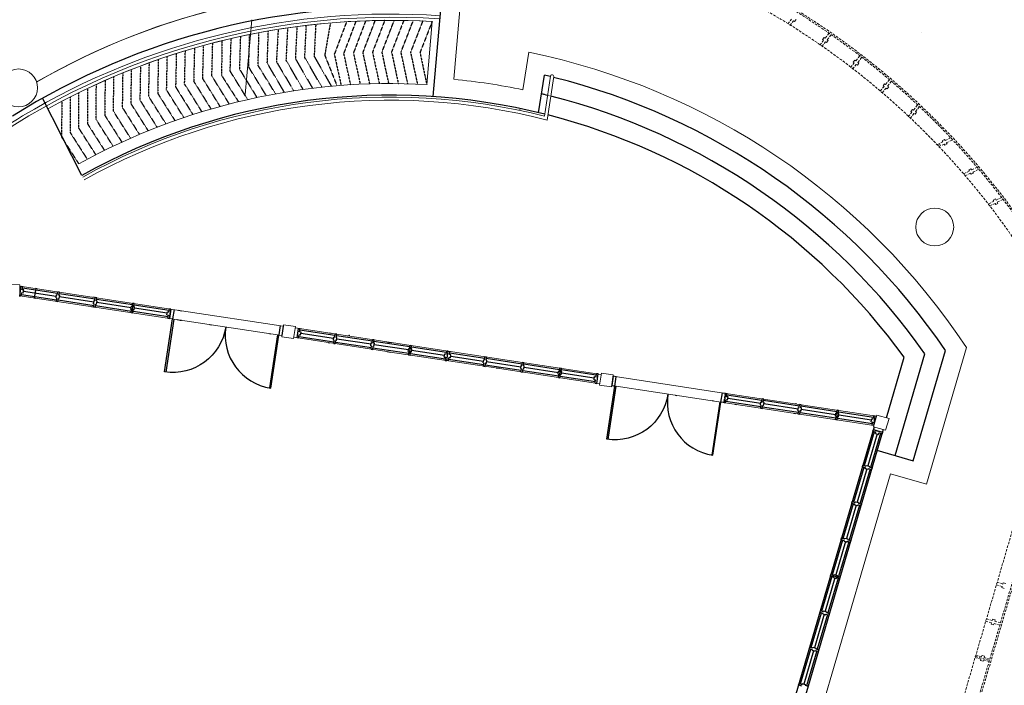
# Model space of a CAD drawing. Units: inches. Extents: x -233490 to 767799, y -449250 to 75842.
# Drawn here: x -20949 to -19974, y -444029 to -443371 of the extents above; entities that cross this region are included whole.
import ezdxf

# ---------------------------------------------------------------- set-up
doc = ezdxf.new("R2010")
doc.units = ezdxf.units.IN
doc.header["$MEASUREMENT"] = 0
doc.linetypes.add('DASHED2', pattern=[0.375, 0.25, -0.125])
doc.linetypes.add('HIDDEN', pattern=[0.375, 0.25, -0.125])
doc.layers.get('DEFPOINTS').update_dxf_attribs({"color": 15})
for name, color, linetype, lineweight in [('A-WALL', 3, 'Continuous', 9), ('floor pattern', 9, 'Continuous', 0), ('FURNITURE', 10, 'Continuous', 9)]:
    doc.layers.add(name, color=color, linetype=linetype, lineweight=lineweight)
for name, color, linetype in [('BDIM100', 15, 'Continuous'), ('BDIM200', 15, 'Continuous'), ('BTX3', 3, 'Continuous'), ('DOOR', 1, 'Continuous'), ('DORWIN', 8, 'Continuous'), ('TREE', 2, 'Continuous'), ('WALL', 3, 'Continuous'), ('window&door plan schedule', 8, 'Continuous')]:
    doc.layers.add(name, color=color, linetype=linetype)

msp = doc.modelspace()

# ---------------------------------------------------------------- linework, layer by layer
at = {"color": 15, "ltscale": 5000}
msp.add_line((-20583.96, -443689.48, 6595.72), (-20580.87, -443689.95, 6595.72), dxfattribs=at)
at = {"layer": 'A-WALL', "color": 15, "ltscale": 25}
for p, q in [((-20429.4, -443465.94, 6595.72), (-20423.38, -443426.32, 6595.72)), ((-20426.82, -443469.82, 6595.72), (-20420.29, -443426.79, 6595.72)), ((-20948.73, -443632.9, 6595.72), (-20961.23, -443632.7, 6595.72)), ((-20948.92, -443644.88, 6595.72), (-20948.73, -443632.9, 6595.72)), ((-20687.77, -443672.41, 6595.72), (-20689.55, -443684.15, 6595.72)), ((-20676.03, -443674.19, 6595.72), (-20687.77, -443672.41, 6595.72)), ((-20676.03, -443674.19, 6595.72), (-20677.81, -443685.93, 6595.72)), ((-20689.55, -443684.15, 6595.72), (-20677.81, -443685.93, 6595.72)), ((-20373.06, -443720.26, 6595.72), (-20374.84, -443732, 6595.72)), ((-20373.06, -443720.26, 6595.72), (-20361.32, -443722.05, 6595.72)), ((-20361.32, -443722.05, 6595.72), (-20363.1, -443733.79, 6595.72)), ((-20374.84, -443732, 6595.72), (-20363.1, -443733.79, 6595.72)), ((-20103.76, -443773.23, 6595.72), (-20100.39, -443761.73, 6595.72)), ((-20100.39, -443761.73, 6595.72), (-20088.4, -443765.24, 6595.72)), ((-20103.76, -443773.23, 6595.72), (-20091.76, -443776.74, 6595.72)), ((-20091.76, -443776.74, 6595.72), (-20088.4, -443765.24, 6595.72))]:
    msp.add_line(p, q, dxfattribs=at)
for centre in [(-20950.02, -443438.06, 6595.72), (-20043.13, -443575.66, 6595.72)]:
    msp.add_circle(centre, 18.75, dxfattribs=at)
for centre, radius, start, end in [((-20581.79, -444073.12, 6595.72), 708.14, 86.02726, 120.95006), ((-20581.79, -444073.12, 6595.72), 705.01, 86.03136, 128.54227), ((-20421.84, -443426.55, 6595.72), 1.56, 351.37264, 171.37264), ((-20581.79, -444073.12, 6595.72), 626.01, 75.91019, 119.12688), ((-20581.79, -444073.12, 6595.72), 622.89, 75.59385, 119.12688), ((-20581.79, -444073.12, 6595.72), 708.14, 120.95006, 128.63817)]:
    msp.add_arc(centre, radius, start, end, dxfattribs=at)
at = {"layer": 'BDIM100', "color": 15}
msp.add_line((-20933.09, -443636.51, 6595.72), (-20934.5, -443645.78, 6595.72), dxfattribs=at)
at = {"layer": 'BDIM200', "color": 15, "linetype": 'Continuous'}
for p, q in [((-20948.9, -443643.59, 6595.72), (-20947.5, -443634.32, 6595.72)), ((-20947.5, -443634.32, 6595.72), (-20945.95, -443634.56, 6595.72)), ((-20946.42, -443637.65, 6595.72), (-20945.95, -443634.56, 6595.72)), ((-20944.88, -443637.88, 6595.72), (-20946.42, -443637.65, 6595.72)), ((-20911.43, -443641.38, 6595.72), (-20946.19, -443636.1, 6595.72)), ((-20945.34, -443640.97, 6595.72), (-20944.88, -443637.88, 6595.72)), ((-20931.55, -443636.74, 6595.72), (-20933.09, -443636.51, 6595.72)), ((-20947.36, -443643.83, 6595.72), (-20948.9, -443643.59, 6595.72)), ((-20947.36, -443643.83, 6595.72), (-20946.89, -443640.74, 6595.72)), ((-20947.12, -443642.28, 6595.72), (-20912.37, -443647.56, 6595.72)), ((-20945.34, -443640.97, 6595.72), (-20946.89, -443640.74, 6595.72)), ((-20912.67, -443644.35, 6595.72), (-20945.11, -443639.43, 6595.72)), ((-20934.5, -443645.78, 6595.72), (-20932.95, -443646.01, 6595.72)), ((-20912.9, -443645.89, 6595.72), (-20912.43, -443642.8, 6595.72)), ((-20912.9, -443645.89, 6595.72), (-20912.13, -443646.01, 6595.72)), ((-20912.6, -443649.1, 6595.72), (-20912.13, -443646.01, 6595.72)), ((-20912.43, -443642.8, 6595.72), (-20911.66, -443642.92, 6595.72)), ((-20911.66, -443642.92, 6595.72), (-20911.19, -443639.83, 6595.72)), ((-20909.65, -443640.07, 6595.72), (-20911.19, -443639.83, 6595.72)), ((-20911.05, -443649.34, 6595.72), (-20910.59, -443646.25, 6595.72)), ((-20910.82, -443647.79, 6595.72), (-20875.29, -443653.18, 6595.72)), ((-20909.81, -443646.36, 6595.72), (-20910.59, -443646.25, 6595.72)), ((-20910.12, -443643.16, 6595.72), (-20909.65, -443640.07, 6595.72)), ((-20909.34, -443643.27, 6595.72), (-20910.12, -443643.16, 6595.72)), ((-20874.35, -443647, 6595.72), (-20909.88, -443641.61, 6595.72)), ((-20909.81, -443646.36, 6595.72), (-20909.34, -443643.27, 6595.72)), ((-20875.59, -443649.98, 6595.72), (-20909.58, -443644.82, 6595.72)), ((-20874.9, -443645.34, 6595.72), (-20876.45, -443645.1, 6595.72)), ((-20874.59, -443648.55, 6595.72), (-20874.12, -443645.46, 6595.72)), ((-20872.57, -443645.69, 6595.72), (-20874.12, -443645.46, 6595.72)), ((-20873.04, -443648.78, 6595.72), (-20872.57, -443645.69, 6595.72)), ((-20837.28, -443652.63, 6595.72), (-20872.81, -443647.24, 6595.72)), ((-20912.6, -443649.1, 6595.72), (-20911.05, -443649.34, 6595.72)), ((-20877.85, -443654.37, 6595.72), (-20876.31, -443654.61, 6595.72)), ((-20875.83, -443651.52, 6595.72), (-20875.36, -443648.43, 6595.72)), ((-20875.83, -443651.52, 6595.72), (-20875.05, -443651.64, 6595.72)), ((-20875.52, -443654.73, 6595.72), (-20875.05, -443651.64, 6595.72)), ((-20875.52, -443654.73, 6595.72), (-20873.98, -443654.96, 6595.72)), ((-20875.36, -443648.43, 6595.72), (-20874.59, -443648.55, 6595.72)), ((-20873.98, -443654.96, 6595.72), (-20873.51, -443651.87, 6595.72)), ((-20873.74, -443653.42, 6595.72), (-20838.21, -443658.81, 6595.72)), ((-20872.74, -443651.99, 6595.72), (-20873.51, -443651.87, 6595.72)), ((-20872.27, -443648.9, 6595.72), (-20873.04, -443648.78, 6595.72)), ((-20872.74, -443651.99, 6595.72), (-20872.27, -443648.9, 6595.72)), ((-20838.52, -443655.6, 6595.72), (-20872.5, -443650.44, 6595.72)), ((-20838.75, -443657.15, 6595.72), (-20838.28, -443654.06, 6595.72)), ((-20838.75, -443657.15, 6595.72), (-20837.98, -443657.26, 6595.72)), ((-20838.45, -443660.35, 6595.72), (-20837.98, -443657.26, 6595.72)), ((-20838.28, -443654.06, 6595.72), (-20837.51, -443654.17, 6595.72)), ((-20837.51, -443654.17, 6595.72), (-20837.04, -443651.08, 6595.72)), ((-20837.44, -443658.92, 6595.72), (-20836.5, -443652.75, 6595.72)), ((-20835.5, -443651.32, 6595.72), (-20837.04, -443651.08, 6595.72)), ((-20836.9, -443660.59, 6595.72), (-20836.43, -443657.5, 6595.72)), ((-20835.66, -443657.61, 6595.72), (-20836.43, -443657.5, 6595.72)), ((-20835.97, -443654.41, 6595.72), (-20835.5, -443651.32, 6595.72)), ((-20835.19, -443654.52, 6595.72), (-20835.97, -443654.41, 6595.72)), ((-20800.97, -443658.14, 6595.72), (-20835.73, -443652.86, 6595.72)), ((-20835.66, -443657.61, 6595.72), (-20835.19, -443654.52, 6595.72)), ((-20802.99, -443660.99, 6595.72), (-20835.43, -443656.07, 6595.72)), ((-20801.21, -443659.68, 6595.72), (-20800.74, -443656.59, 6595.72)), ((-20799.19, -443656.83, 6595.72), (-20800.74, -443656.59, 6595.72)), ((-20800.6, -443666.09, 6595.72), (-20799.19, -443656.83, 6595.72)), ((-20838.45, -443660.35, 6595.72), (-20836.9, -443660.59, 6595.72)), ((-20836.67, -443659.04, 6595.72), (-20801.91, -443664.32, 6595.72)), ((-20803.22, -443662.54, 6595.72), (-20802.75, -443659.45, 6595.72)), ((-20803.22, -443662.54, 6595.72), (-20801.68, -443662.77, 6595.72)), ((-20802.75, -443659.45, 6595.72), (-20801.21, -443659.68, 6595.72)), ((-20802.14, -443665.86, 6595.72), (-20801.68, -443662.77, 6595.72)), ((-20802.14, -443665.86, 6595.72), (-20800.6, -443666.09, 6595.72)), ((-20760.71, -443672.15, 6595.72), (-20759.16, -443672.38, 6595.72)), ((-20674.39, -443685.24, 6595.72), (-20672.98, -443675.98, 6595.72)), ((-20672.98, -443675.98, 6595.72), (-20671.43, -443676.21, 6595.72)), ((-20671.9, -443679.3, 6595.72), (-20671.43, -443676.21, 6595.72)), ((-20701.74, -443681.09, 6595.72), (-20700.2, -443681.33, 6595.72)), ((-20672.84, -443685.48, 6595.72), (-20674.39, -443685.24, 6595.72)), ((-20672.84, -443685.48, 6595.72), (-20672.37, -443682.39, 6595.72)), ((-20672.62, -443684.02, 6595.72), (-20637.86, -443689.29, 6595.72)), ((-20670.83, -443682.62, 6595.72), (-20672.37, -443682.39, 6595.72)), ((-20670.36, -443679.53, 6595.72), (-20671.9, -443679.3, 6595.72)), ((-20636.92, -443683.11, 6595.72), (-20671.68, -443677.84, 6595.72)), ((-20670.83, -443682.62, 6595.72), (-20670.36, -443679.53, 6595.72)), ((-20638.16, -443686.08, 6595.72), (-20670.6, -443681.16, 6595.72)), ((-20640.6, -443680.89, 6595.72), (-20642.15, -443680.65, 6595.72)), ((-20638.4, -443687.63, 6595.72), (-20637.93, -443684.54, 6595.72)), ((-20637.93, -443684.54, 6595.72), (-20637.16, -443684.66, 6595.72)), ((-20637.16, -443684.66, 6595.72), (-20636.69, -443681.57, 6595.72)), ((-20635.14, -443681.8, 6595.72), (-20636.69, -443681.57, 6595.72)), ((-20635.61, -443684.89, 6595.72), (-20635.14, -443681.8, 6595.72)), ((-20634.84, -443685.01, 6595.72), (-20635.61, -443684.89, 6595.72)), ((-20599.85, -443688.74, 6595.72), (-20635.38, -443683.35, 6595.72)), ((-20635.31, -443688.1, 6595.72), (-20634.84, -443685.01, 6595.72)), ((-20601.09, -443691.71, 6595.72), (-20635.07, -443686.55, 6595.72)), ((-20600.08, -443690.28, 6595.72), (-20599.61, -443687.19, 6595.72)), ((-20598.07, -443687.43, 6595.72), (-20599.61, -443687.19, 6595.72)), ((-20643.55, -443689.92, 6595.72), (-20642.01, -443690.16, 6595.72)), ((-20638.4, -443687.63, 6595.72), (-20637.63, -443687.75, 6595.72)), ((-20638.09, -443690.84, 6595.72), (-20637.63, -443687.75, 6595.72)), ((-20638.09, -443690.84, 6595.72), (-20636.55, -443691.07, 6595.72)), ((-20636.55, -443691.07, 6595.72), (-20636.08, -443687.98, 6595.72)), ((-20636.32, -443689.52, 6595.72), (-20600.78, -443694.92, 6595.72)), ((-20635.31, -443688.1, 6595.72), (-20636.08, -443687.98, 6595.72)), ((-20601.32, -443693.25, 6595.72), (-20600.85, -443690.16, 6595.72)), ((-20601.32, -443693.25, 6595.72), (-20600.55, -443693.37, 6595.72)), ((-20601.02, -443696.46, 6595.72), (-20600.55, -443693.37, 6595.72)), ((-20601.02, -443696.46, 6595.72), (-20599.47, -443696.7, 6595.72)), ((-20600.85, -443690.16, 6595.72), (-20600.08, -443690.28, 6595.72)), ((-20599.47, -443696.7, 6595.72), (-20599, -443693.61, 6595.72)), ((-20599.24, -443695.15, 6595.72), (-20563.71, -443700.54, 6595.72)), ((-20598.23, -443693.72, 6595.72), (-20599, -443693.61, 6595.72)), ((-20598.54, -443690.52, 6595.72), (-20598.07, -443687.43, 6595.72)), ((-20597.76, -443690.63, 6595.72), (-20598.54, -443690.52, 6595.72)), ((-20562.77, -443694.36, 6595.72), (-20598.3, -443688.97, 6595.72)), ((-20598.23, -443693.72, 6595.72), (-20597.76, -443690.63, 6595.72)), ((-20564.01, -443697.33, 6595.72), (-20598, -443692.18, 6595.72)), ((-20585.51, -443689.25, 6595.72), (-20583.96, -443689.48, 6595.72)), ((-20564.25, -443698.88, 6595.72), (-20563.78, -443695.79, 6595.72)), ((-20563.78, -443695.79, 6595.72), (-20563, -443695.91, 6595.72)), ((-20563, -443695.91, 6595.72), (-20562.54, -443692.82, 6595.72)), ((-20562.94, -443700.66, 6595.72), (-20562, -443694.48, 6595.72)), ((-20560.99, -443693.05, 6595.72), (-20562.54, -443692.82, 6595.72)), ((-20561.46, -443696.14, 6595.72), (-20560.99, -443693.05, 6595.72)), ((-20560.69, -443696.26, 6595.72), (-20561.46, -443696.14, 6595.72)), ((-20526.47, -443699.87, 6595.72), (-20561.23, -443694.6, 6595.72)), ((-20561.16, -443699.35, 6595.72), (-20560.69, -443696.26, 6595.72)), ((-20564.25, -443698.88, 6595.72), (-20563.47, -443699, 6595.72)), ((-20563.94, -443702.09, 6595.72), (-20563.47, -443699, 6595.72)), ((-20563.94, -443702.09, 6595.72), (-20562.4, -443702.32, 6595.72)), ((-20562.4, -443702.32, 6595.72), (-20561.93, -443699.23, 6595.72)), ((-20562.16, -443700.78, 6595.72), (-20527.4, -443706.05, 6595.72)), ((-20561.16, -443699.35, 6595.72), (-20561.93, -443699.23, 6595.72)), ((-20528.48, -443702.73, 6595.72), (-20560.92, -443697.8, 6595.72)), ((-20528.71, -443704.27, 6595.72), (-20528.25, -443701.18, 6595.72)), ((-20528.71, -443704.27, 6595.72), (-20527.17, -443704.51, 6595.72)), ((-20528.25, -443701.18, 6595.72), (-20526.7, -443701.42, 6595.72)), ((-20527.64, -443707.59, 6595.72), (-20527.17, -443704.51, 6595.72)), ((-20526.7, -443701.42, 6595.72), (-20526.23, -443698.33, 6595.72)), ((-20524.69, -443698.56, 6595.72), (-20526.23, -443698.33, 6595.72)), ((-20526.09, -443707.83, 6595.72), (-20524.69, -443698.56, 6595.72)), ((-20526.09, -443707.83, 6595.72), (-20524.69, -443698.56, 6595.72)), ((-20524.69, -443698.56, 6595.72), (-20523.14, -443698.79, 6595.72)), ((-20524.55, -443708.06, 6595.72), (-20524.08, -443704.97, 6595.72)), ((-20524.31, -443706.52, 6595.72), (-20489.56, -443711.79, 6595.72)), ((-20522.54, -443705.21, 6595.72), (-20524.08, -443704.97, 6595.72)), ((-20523.61, -443701.88, 6595.72), (-20523.14, -443698.79, 6595.72)), ((-20522.07, -443702.12, 6595.72), (-20523.61, -443701.88, 6595.72)), ((-20488.62, -443705.61, 6595.72), (-20523.38, -443700.34, 6595.72)), ((-20522.54, -443705.21, 6595.72), (-20522.07, -443702.12, 6595.72)), ((-20489.86, -443708.59, 6595.72), (-20522.3, -443703.66, 6595.72)), ((-20488.85, -443707.16, 6595.72), (-20488.38, -443704.07, 6595.72)), ((-20486.84, -443704.3, 6595.72), (-20488.38, -443704.07, 6595.72)), ((-20487.31, -443707.39, 6595.72), (-20486.84, -443704.3, 6595.72)), ((-20451.54, -443711.24, 6595.72), (-20487.07, -443705.85, 6595.72)), ((-20527.64, -443707.59, 6595.72), (-20526.09, -443707.83, 6595.72)), ((-20524.55, -443708.06, 6595.72), (-20526.09, -443707.83, 6595.72)), ((-20490.09, -443710.13, 6595.72), (-20489.63, -443707.04, 6595.72)), ((-20490.09, -443710.13, 6595.72), (-20489.32, -443710.25, 6595.72)), ((-20489.79, -443713.34, 6595.72), (-20489.32, -443710.25, 6595.72)), ((-20489.79, -443713.34, 6595.72), (-20488.25, -443713.57, 6595.72)), ((-20489.63, -443707.04, 6595.72), (-20488.85, -443707.16, 6595.72)), ((-20488.25, -443713.57, 6595.72), (-20487.78, -443710.48, 6595.72)), ((-20488.01, -443712.03, 6595.72), (-20452.48, -443717.42, 6595.72)), ((-20487, -443710.6, 6595.72), (-20487.78, -443710.48, 6595.72)), ((-20486.54, -443707.51, 6595.72), (-20487.31, -443707.39, 6595.72)), ((-20487, -443710.6, 6595.72), (-20486.54, -443707.51, 6595.72)), ((-20452.78, -443714.21, 6595.72), (-20486.77, -443709.05, 6595.72)), ((-20453.02, -443715.76, 6595.72), (-20452.55, -443712.67, 6595.72)), ((-20453.02, -443715.76, 6595.72), (-20452.25, -443715.87, 6595.72)), ((-20452.71, -443718.96, 6595.72), (-20452.25, -443715.87, 6595.72)), ((-20452.55, -443712.67, 6595.72), (-20451.78, -443712.78, 6595.72)), ((-20451.78, -443712.78, 6595.72), (-20451.31, -443709.69, 6595.72)), ((-20449.76, -443709.93, 6595.72), (-20451.31, -443709.69, 6595.72)), ((-20451.17, -443719.2, 6595.72), (-20450.7, -443716.11, 6595.72)), ((-20449.93, -443716.22, 6595.72), (-20450.7, -443716.11, 6595.72)), ((-20450.23, -443713.02, 6595.72), (-20449.76, -443709.93, 6595.72)), ((-20449.46, -443713.14, 6595.72), (-20450.23, -443713.02, 6595.72)), ((-20414.47, -443716.86, 6595.72), (-20450, -443711.47, 6595.72)), ((-20449.93, -443716.22, 6595.72), (-20449.46, -443713.14, 6595.72)), ((-20415.71, -443719.84, 6595.72), (-20449.69, -443714.68, 6595.72)), ((-20414.7, -443718.41, 6595.72), (-20414.23, -443715.32, 6595.72)), ((-20412.69, -443715.55, 6595.72), (-20414.23, -443715.32, 6595.72)), ((-20413.16, -443718.64, 6595.72), (-20412.69, -443715.55, 6595.72)), ((-20452.71, -443718.96, 6595.72), (-20451.17, -443719.2, 6595.72)), ((-20450.94, -443717.65, 6595.72), (-20415.4, -443723.04, 6595.72)), ((-20415.94, -443721.38, 6595.72), (-20415.47, -443718.29, 6595.72)), ((-20415.94, -443721.38, 6595.72), (-20415.17, -443721.5, 6595.72)), ((-20415.64, -443724.59, 6595.72), (-20415.17, -443721.5, 6595.72)), ((-20415.64, -443724.59, 6595.72), (-20414.09, -443724.82, 6595.72)), ((-20415.47, -443718.29, 6595.72), (-20414.7, -443718.41, 6595.72)), ((-20414.63, -443723.16, 6595.72), (-20413.69, -443716.98, 6595.72)), ((-20414.09, -443724.82, 6595.72), (-20413.62, -443721.73, 6595.72)), ((-20413.86, -443723.28, 6595.72), (-20379.1, -443728.55, 6595.72)), ((-20412.85, -443721.85, 6595.72), (-20413.62, -443721.73, 6595.72)), ((-20412.38, -443718.76, 6595.72), (-20413.16, -443718.64, 6595.72)), ((-20378.16, -443722.37, 6595.72), (-20412.92, -443717.1, 6595.72)), ((-20412.85, -443721.85, 6595.72), (-20412.38, -443718.76, 6595.72)), ((-20380.18, -443725.23, 6595.72), (-20412.62, -443720.31, 6595.72)), ((-20380.41, -443726.77, 6595.72), (-20379.94, -443723.68, 6595.72)), ((-20379.94, -443723.68, 6595.72), (-20378.4, -443723.92, 6595.72)), ((-20378.4, -443723.92, 6595.72), (-20377.93, -443720.83, 6595.72)), ((-20376.38, -443721.06, 6595.72), (-20377.93, -443720.83, 6595.72)), ((-20377.79, -443730.33, 6595.72), (-20376.38, -443721.06, 6595.72)), ((-20380.41, -443726.77, 6595.72), (-20378.87, -443727.01, 6595.72)), ((-20379.33, -443730.1, 6595.72), (-20378.87, -443727.01, 6595.72)), ((-20379.33, -443730.1, 6595.72), (-20377.79, -443730.33, 6595.72)), ((-20299.82, -443742.08, 6595.72), (-20298.28, -443742.31, 6595.72)), ((-20250.29, -443740.23, 6595.72), (-20248.74, -443740.46, 6595.72)), ((-20249.21, -443743.55, 6595.72), (-20248.74, -443740.46, 6595.72)), ((-20247.67, -443743.79, 6595.72), (-20249.21, -443743.55, 6595.72)), ((-20214.2, -443747.17, 6595.72), (-20248.96, -443741.89, 6595.72)), ((-20248.14, -443746.88, 6595.72), (-20247.67, -443743.79, 6595.72)), ((-20215.44, -443750.14, 6595.72), (-20247.89, -443745.22, 6595.72)), ((-20250.15, -443749.73, 6595.72), (-20251.7, -443749.5, 6595.72)), ((-20250.15, -443749.73, 6595.72), (-20249.68, -443746.64, 6595.72)), ((-20249.9, -443748.07, 6595.72), (-20215.14, -443753.35, 6595.72)), ((-20248.14, -443746.88, 6595.72), (-20249.68, -443746.64, 6595.72)), ((-20240.86, -443751.02, 6595.72), (-20239.31, -443751.26, 6595.72)), ((-20215.7, -443751.8, 6595.72), (-20215.23, -443748.72, 6595.72)), ((-20215.7, -443751.8, 6595.72), (-20214.92, -443751.92, 6595.72)), ((-20215.39, -443755.01, 6595.72), (-20214.92, -443751.92, 6595.72)), ((-20215.39, -443755.01, 6595.72), (-20213.85, -443755.25, 6595.72)), ((-20215.23, -443748.72, 6595.72), (-20214.46, -443748.83, 6595.72)), ((-20214.46, -443748.83, 6595.72), (-20213.99, -443745.74, 6595.72)), ((-20212.44, -443745.98, 6595.72), (-20213.99, -443745.74, 6595.72)), ((-20213.85, -443755.25, 6595.72), (-20213.38, -443752.16, 6595.72)), ((-20213.6, -443753.58, 6595.72), (-20178.06, -443758.97, 6595.72)), ((-20212.91, -443749.07, 6595.72), (-20212.44, -443745.98, 6595.72)), ((-20212.14, -443749.18, 6595.72), (-20212.91, -443749.07, 6595.72)), ((-20177.13, -443752.79, 6595.72), (-20212.66, -443747.4, 6595.72)), ((-20212.61, -443752.27, 6595.72), (-20212.14, -443749.18, 6595.72)), ((-20178.37, -443755.76, 6595.72), (-20212.35, -443750.61, 6595.72)), ((-20179.72, -443750.82, 6595.72), (-20181.26, -443750.58, 6595.72)), ((-20178.6, -443757.31, 6595.72), (-20178.13, -443754.22, 6595.72)), ((-20178.13, -443754.22, 6595.72), (-20177.36, -443754.34, 6595.72)), ((-20177.36, -443754.34, 6595.72), (-20176.89, -443751.25, 6595.72)), ((-20175.35, -443751.48, 6595.72), (-20176.89, -443751.25, 6595.72)), ((-20175.82, -443754.57, 6595.72), (-20175.35, -443751.48, 6595.72)), ((-20175.04, -443754.69, 6595.72), (-20175.82, -443754.57, 6595.72)), ((-20140.05, -443758.42, 6595.72), (-20175.58, -443753.03, 6595.72)), ((-20175.51, -443757.78, 6595.72), (-20175.04, -443754.69, 6595.72)), ((-20182.67, -443759.85, 6595.72), (-20181.12, -443760.09, 6595.72)), ((-20178.6, -443757.31, 6595.72), (-20177.83, -443757.43, 6595.72)), ((-20178.3, -443760.52, 6595.72), (-20177.83, -443757.43, 6595.72)), ((-20178.3, -443760.52, 6595.72), (-20176.75, -443760.75, 6595.72)), ((-20176.75, -443760.75, 6595.72), (-20176.29, -443757.66, 6595.72)), ((-20176.52, -443759.21, 6595.72), (-20140.99, -443764.6, 6595.72)), ((-20175.51, -443757.78, 6595.72), (-20176.29, -443757.66, 6595.72)), ((-20141.29, -443761.39, 6595.72), (-20175.28, -443756.23, 6595.72)), ((-20141.53, -443762.93, 6595.72), (-20141.06, -443759.85, 6595.72)), ((-20141.53, -443762.93, 6595.72), (-20140.75, -443763.05, 6595.72)), ((-20141.22, -443766.14, 6595.72), (-20140.75, -443763.05, 6595.72)), ((-20141.06, -443759.85, 6595.72), (-20140.29, -443759.96, 6595.72)), ((-20140.29, -443759.96, 6595.72), (-20139.82, -443756.87, 6595.72)), ((-20140.22, -443764.71, 6595.72), (-20139.28, -443758.53, 6595.72)), ((-20138.27, -443757.11, 6595.72), (-20139.82, -443756.87, 6595.72)), ((-20139.68, -443766.38, 6595.72), (-20139.21, -443763.29, 6595.72)), ((-20139.46, -443764.91, 6595.72), (-20104.7, -443770.19, 6595.72)), ((-20138.44, -443763.4, 6595.72), (-20139.21, -443763.29, 6595.72)), ((-20138.74, -443760.2, 6595.72), (-20138.27, -443757.11, 6595.72)), ((-20137.97, -443760.31, 6595.72), (-20138.74, -443760.2, 6595.72)), ((-20103.76, -443764.01, 6595.72), (-20138.52, -443758.73, 6595.72)), ((-20138.44, -443763.4, 6595.72), (-20137.97, -443760.31, 6595.72)), ((-20105.77, -443766.86, 6595.72), (-20138.21, -443761.94, 6595.72)), ((-20103.99, -443765.55, 6595.72), (-20103.53, -443762.46, 6595.72)), ((-20101.98, -443762.7, 6595.72), (-20103.53, -443762.46, 6595.72)), ((-20103.39, -443771.97, 6595.72), (-20101.98, -443762.7, 6595.72)), ((-20141.22, -443766.14, 6595.72), (-20139.68, -443766.38, 6595.72)), ((-20106.01, -443768.41, 6595.72), (-20105.54, -443765.32, 6595.72)), ((-20106.01, -443768.41, 6595.72), (-20104.46, -443768.64, 6595.72)), ((-20105.54, -443765.32, 6595.72), (-20103.99, -443765.55, 6595.72)), ((-20104.93, -443771.73, 6595.72), (-20104.46, -443768.64, 6595.72))]:
    msp.add_line(p, q, dxfattribs=at)
at = {"layer": 'BTX3', "color": 15, "linetype": 'HIDDEN'}
for p, q in [((-20655.86, -443375.16, 6595.72), (-20657.45, -443406.76, 6595.72)), ((-20641.37, -443373.77, 6595.72), (-20646.98, -443405.66, 6595.72)), ((-20625.32, -443372.58, 6595.72), (-20637.5, -443404.82, 6595.72)), ((-20628.02, -443404.1, 6595.72), (-20615.87, -443372.06, 6595.72)), ((-20606.43, -443371.67, 6595.72), (-20618.56, -443403.49, 6595.72)), ((-20609.11, -443403.04, 6595.72), (-20596.99, -443371.4, 6595.72)), ((-20587.57, -443371.26, 6595.72), (-20599.68, -443402.72, 6595.72)), ((-20590.25, -443402.54, 6595.72), (-20578.16, -443371.24, 6595.72)), ((-20568.76, -443371.35, 6595.72), (-20580.84, -443402.48, 6595.72)), ((-20571.44, -443402.57, 6595.72), (-20559.37, -443371.59, 6595.72)), ((-20550, -443371.95, 6595.72), (-20562.05, -443402.77, 6595.72)), ((-20540.63, -443372.44, 6595.72), (-20552.67, -443403.12, 6595.72)), ((-20712.97, -443415.78, 6595.72), (-20712.03, -443383.42, 6595.72)), ((-20703.83, -443413.69, 6595.72), (-20702.79, -443381.81, 6595.72)), ((-20693.03, -443380.1, 6595.72), (-20694.83, -443412.12, 6595.72)), ((-20683.76, -443378.7, 6595.72), (-20685.32, -443410.52, 6595.72)), ((-20674.47, -443377.42, 6595.72), (-20676.05, -443409.14, 6595.72)), ((-20666.75, -443407.94, 6595.72), (-20665.17, -443376.23, 6595.72)), ((-20758.69, -443426.23, 6595.72), (-20757.82, -443393.66, 6595.72)), ((-20748.72, -443391.37, 6595.72), (-20749.13, -443425.66, 6595.72)), ((-20740.54, -443421.54, 6595.72), (-20739.6, -443389.2, 6595.72)), ((-20730.44, -443387.15, 6595.72), (-20731.41, -443419.39, 6595.72)), ((-20722.25, -443417.36, 6595.72), (-20721.25, -443385.23, 6595.72)), ((-20793.86, -443404.04, 6595.72), (-20794.59, -443437.14, 6595.72)), ((-20785.67, -443434.22, 6595.72), (-20784.9, -443401.26, 6595.72)), ((-20775.9, -443398.61, 6595.72), (-20776.71, -443431.43, 6595.72)), ((-20767.72, -443428.77, 6595.72), (-20766.88, -443396.08, 6595.72)), ((-20621.26, -443434.95, 6595.72), (-20628.02, -443404.1, 6595.72)), ((-20618.56, -443403.49, 6595.72), (-20611.8, -443434.44, 6595.72)), ((-20602.36, -443434.06, 6595.72), (-20609.11, -443403.04, 6595.72)), ((-20599.68, -443402.72, 6595.72), (-20592.93, -443433.83, 6595.72)), ((-20583.52, -443433.74, 6595.72), (-20590.25, -443402.54, 6595.72)), ((-20580.84, -443402.48, 6595.72), (-20574.11, -443433.78, 6595.72)), ((-20564.72, -443433.96, 6595.72), (-20571.44, -443402.57, 6595.72)), ((-20562.05, -443402.77, 6595.72), (-20555.19, -443434.29, 6595.72)), ((-20552.67, -443403.12, 6595.72), (-20545.97, -443434.74, 6595.72)), ((-20821.15, -443446.66, 6595.72), (-20820.54, -443413.09, 6595.72)), ((-20811.68, -443409.95, 6595.72), (-20812.33, -443443.36, 6595.72)), ((-20803.48, -443440.19, 6595.72), (-20802.79, -443406.93, 6595.72)), ((-20686.88, -443442.43, 6595.72), (-20703.83, -443413.69, 6595.72)), ((-20694.83, -443412.12, 6595.72), (-20677.62, -443440.94, 6595.72)), ((-20668.33, -443439.62, 6595.72), (-20685.32, -443410.52, 6595.72)), ((-20676.05, -443409.14, 6595.72), (-20659.02, -443438.45, 6595.72)), ((-20649.71, -443437.37, 6595.72), (-20666.75, -443407.94, 6595.72)), ((-20657.45, -443406.76, 6595.72), (-20640.38, -443436.41, 6595.72)), ((-20646.98, -443405.66, 6595.72), (-20634.86, -443435.94, 6595.72)), ((-20637.5, -443404.82, 6595.72), (-20630.72, -443435.61, 6595.72)), ((-20846.93, -443423.24, 6595.72), (-20847.4, -443457.32, 6595.72)), ((-20838.68, -443453.65, 6595.72), (-20838.17, -443419.73, 6595.72)), ((-20829.37, -443416.35, 6595.72), (-20829.93, -443450.08, 6595.72)), ((-20723.22, -443449.57, 6595.72), (-20740.54, -443421.54, 6595.72)), ((-20731.41, -443419.39, 6595.72), (-20714.05, -443447.56, 6595.72)), ((-20704.84, -443445.69, 6595.72), (-20722.25, -443417.36, 6595.72)), ((-20695.63, -443443.95, 6595.72), (-20712.97, -443415.78, 6595.72)), ((-20864.36, -443430.62, 6595.72), (-20864.71, -443465.11, 6595.72)), ((-20856.08, -443461.14, 6595.72), (-20855.66, -443426.87, 6595.72)), ((-20776.71, -443431.43, 6595.72), (-20759.53, -443458.93, 6595.72)), ((-20750.51, -443456.39, 6595.72), (-20767.72, -443428.77, 6595.72)), ((-20741.45, -443453.99, 6595.72), (-20758.69, -443426.23, 6595.72)), ((-20749.13, -443425.66, 6595.72), (-20732.35, -443451.71, 6595.72)), ((-20890.43, -443477.72, 6595.72), (-20890.24, -443442.64, 6595.72)), ((-20881.65, -443438.51, 6595.72), (-20881.9, -443473.38, 6595.72)), ((-20873.32, -443469.19, 6595.72), (-20873.02, -443434.5, 6595.72)), ((-20812.33, -443443.36, 6595.72), (-20795.27, -443470.42, 6595.72)), ((-20786.39, -443467.35, 6595.72), (-20803.48, -443440.19, 6595.72)), ((-20794.59, -443437.14, 6595.72), (-20777.47, -443464.41, 6595.72)), ((-20768.52, -443461.61, 6595.72), (-20785.67, -443434.22, 6595.72)), ((-20907.3, -443451.34, 6595.72), (-20907.44, -443486.65, 6595.72)), ((-20898.8, -443446.9, 6595.72), (-20898.93, -443482.21, 6595.72)), ((-20829.93, -443450.08, 6595.72), (-20812.92, -443476.97, 6595.72)), ((-20804.12, -443473.63, 6595.72), (-20821.15, -443446.66, 6595.72)), ((-20839.13, -443487.8, 6595.72), (-20856.08, -443461.14, 6595.72)), ((-20847.4, -443457.32, 6595.72), (-20830.43, -443484.06, 6595.72)), ((-20821.69, -443480.45, 6595.72), (-20838.68, -443453.65, 6595.72)), ((-20856.41, -443495.71, 6595.72), (-20873.32, -443469.19, 6595.72)), ((-20864.71, -443465.11, 6595.72), (-20847.79, -443491.69, 6595.72)), ((-20898.93, -443482.21, 6595.72), (-20882.05, -443508.62, 6595.72)), ((-20873.54, -443504.17, 6595.72), (-20890.43, -443477.72, 6595.72)), ((-20881.9, -443473.38, 6595.72), (-20864.99, -443499.87, 6595.72)), ((-20907.44, -443486.65, 6595.72), (-20890.56, -443513.06, 6595.72)), ((-20251.7, -443749.5, 6595.72), (-20250.29, -443740.23, 6595.72))]:
    msp.add_line(p, q, dxfattribs=at)
at = {"layer": 'DEFPOINTS', "color": 15, "linetype": 'HIDDEN'}
msp.add_line((-20056.57, -443383.63, 6595.72), (-20056.57, -443383.63, 6595.72), dxfattribs=at)
at = {"layer": 'DOOR', "color": 15}
for p, q in [((-20799.2, -443656.83, 6595.72), (-20800.6, -443666.09, 6595.72)), ((-20796.13, -443657.29, 6595.72), (-20797.53, -443666.56, 6595.72)), ((-20791.68, -443657.97, 6595.72), (-20788.59, -443658.43, 6595.72)), ((-20805.48, -443719.09, 6595.72), (-20797.51, -443666.56, 6595.72)), ((-20796.35, -443666.74, 6595.72), (-20804.32, -443719.26, 6595.72)), ((-20793.08, -443667.24, 6595.72), (-20789.99, -443667.7, 6595.72)), ((-20789.99, -443667.7, 6595.72), (-20788.84, -443667.88, 6595.72)), ((-20691.05, -443673.18, 6595.72), (-20692.45, -443682.45, 6595.72)), ((-20687.96, -443673.65, 6595.72), (-20689.36, -443682.92, 6595.72)), ((-20693.62, -443682.33, 6595.72), (-20701.59, -443734.85, 6595.72)), ((-20700.43, -443735.02, 6595.72), (-20692.46, -443682.5, 6595.72)), ((-20585.25, -443698.88, 6595.72), (-20582.16, -443699.35, 6595.72)), ((-20474.02, -443715.7, 6595.72), (-20477.11, -443715.24, 6595.72)), ((-20361.51, -443723.32, 6595.72), (-20362.9, -443732.51, 6595.72)), ((-20358.42, -443723.79, 6595.72), (-20361.51, -443723.32, 6595.72)), ((-20359.81, -443732.98, 6595.72), (-20358.42, -443723.79, 6595.72)), ((-20367.77, -443785.59, 6595.72), (-20359.82, -443733.06, 6595.72)), ((-20358.66, -443733.24, 6595.72), (-20366.61, -443785.76, 6595.72)), ((-20362.9, -443732.51, 6595.72), (-20359.81, -443732.98, 6595.72)), ((-20254.76, -443748.92, 6595.72), (-20253.36, -443739.68, 6595.72)), ((-20253.36, -443739.68, 6595.72), (-20250.28, -443740.15, 6595.72)), ((-20250.28, -443740.15, 6595.72), (-20251.68, -443749.38, 6595.72)), ((-20255.93, -443748.77, 6595.72), (-20263.87, -443801.3, 6595.72)), ((-20262.16, -443747.83, 6595.72), (-20263.32, -443747.65, 6595.72)), ((-20262.71, -443801.48, 6595.72), (-20254.77, -443748.95, 6595.72)), ((-20251.68, -443749.38, 6595.72), (-20254.76, -443748.92, 6595.72))]:
    msp.add_line(p, q, dxfattribs=at)
at = {"layer": 'DOOR', "color": 15, "extrusion": (0, 0, -1)}
for centre, major_axis in [((-20797.51, -443666.56, 6595.72), (-53.1, -1.59)), ((-20359.82, -443733.06, 6595.72), (-53.1, -1.62))]:
    msp.add_ellipse(centre, major_axis=major_axis, ratio=1, start_param=3.322151, end_param=4.892947, dxfattribs=at)
at = {"layer": 'DOOR', "color": 15}
for centre, major_axis in [((-20692.46, -443682.5, 6595.72), (52.46, -8.41)), ((-20254.77, -443748.95, 6595.72), (52.46, -8.38))]:
    msp.add_ellipse(centre, major_axis=major_axis, ratio=1, start_param=3.149964, end_param=4.72076, dxfattribs=at)
at = {"layer": 'DORWIN', "color": 15}
msp.add_point((-20622.65, -443683.05, 6595.72), dxfattribs=at)
at = {"layer": 'floor pattern', "color": 15, "lineweight": 0, "ltscale": 25}
for p, q in [((-20519.3, -443429.51, 6595.72), (-20511.92, -443343.4, 6595.72)), ((-20725.58, -443444.49, 6595.72), (-20719.27, -443370.86, 6595.72)), ((-20545.97, -443434.74, 6595.72), (-20540.63, -443372.44, 6595.72)), ((-20545.97, -443434.74, 6595.72), (-20540.63, -443372.44, 6595.72)), ((-20450.73, -443439.9, 6595.72), (-20445.1, -443402.78, 6595.72)), ((-20520.9, -443448.25, 6595.72), (-20520.9, -443448.19, 6595.72)), ((-20453.75, -443459.77, 6595.72), (-20453.55, -443458.47, 6595.72)), ((-20011.74, -443694.86, 6595.72), (-20051.35, -443830.11, 6595.72)), ((-20086.93, -443819.68, 6595.72), (-20229.26, -444305.6, 6595.72)), ((-20051.35, -443830.11, 6595.72), (-20086.93, -443819.68, 6595.72))]:
    msp.add_line(p, q, dxfattribs=at)
for centre, radius, start, end in [((-20586.99, -444028.57, 6595.72), 689.1, 85.3337, 120.0652), ((-20585.78, -444031.68, 6595.72), 692.23, 83.87467, 120.0256), ((-20581.79, -444073.12, 6595.72), 701.89, 86.63766, 118.91072), ((-20581.79, -444073.12, 6595.72), 701.89, 86.63766, 117.63171), ((-20581.79, -444073.12, 6595.72), 684.14, 33.5662, 78.47434), ((-20581.79, -444073.12, 6595.72), 639.39, 86.7877, 118.87115), ((-20581.79, -444073.12, 6595.72), 639.39, 86.7877, 118.87115), ((-20581.79, -444073.12, 6595.72), 646.64, 78.3061, 84.45373), ((-20581.79, -444073.12, 6595.72), 646.64, 75.92655, 76.64083)]:
    msp.add_arc(centre, radius, start, end, dxfattribs=at)
at = {"layer": 'FURNITURE', "color": 15, "ltscale": 25}
for p, q in [((-20948.75, -443634.13, 6595.72), (-20788.59, -443658.43, 6595.72)), ((-20948.9, -443643.59, 6595.72), (-20689.37, -443682.97, 6595.72)), ((-20788.59, -443658.43, 6595.72), (-20687.97, -443673.7, 6595.72)), ((-20676.23, -443675.48, 6595.72), (-20524.73, -443698.47, 6595.72)), ((-20677.63, -443684.75, 6595.72), (-20585.37, -443698.75, 6595.72)), ((-20582.16, -443699.35, 6595.72), (-20477.88, -443715.12, 6595.72)), ((-20524.73, -443698.47, 6595.72), (-20373.24, -443721.48, 6595.72)), ((-20474.02, -443715.73, 6595.72), (-20374.66, -443730.81, 6595.72)), ((-20361.5, -443723.26, 6595.72), (-20260.77, -443738.64, 6595.72)), ((-20362.92, -443732.59, 6595.72), (-20103.39, -443771.97, 6595.72)), ((-20260.77, -443738.64, 6595.72), (-20100.73, -443762.94, 6595.72))]:
    msp.add_line(p, q, dxfattribs=at)
at = {"layer": 'TREE', "color": 15, "linetype": 'DASHED2', "lineweight": 0, "ltscale": 10}
for p, q in [((-20188.6, -443374.8, 6595.72), (-20184.89, -443370.06, 6595.72)), ((-20186.64, -443376.34, 6595.72), (-20182.92, -443371.6, 6595.72)), ((-20181.86, -443372.27, 6595.72), (-20182.92, -443371.6, 6595.72)), ((-20180.32, -443370.3, 6595.72), (-20181.86, -443372.27, 6595.72)), ((-20151.62, -443388.98, 6595.72), (-20147.9, -443384.24, 6595.72)), ((-20156.87, -443395.68, 6595.72), (-20153.15, -443390.94, 6595.72)), ((-20154.9, -443397.22, 6595.72), (-20151.18, -443392.48, 6595.72)), ((-20154.21, -443390.27, 6595.72), (-20152.67, -443388.31, 6595.72)), ((-20153.15, -443390.94, 6595.72), (-20154.21, -443390.27, 6595.72)), ((-20151.62, -443388.98, 6595.72), (-20152.67, -443388.31, 6595.72)), ((-20150.13, -443393.15, 6595.72), (-20151.18, -443392.48, 6595.72)), ((-20148.59, -443391.18, 6595.72), (-20150.13, -443393.15, 6595.72)), ((-20149.64, -443390.51, 6595.72), (-20145.93, -443385.78, 6595.72)), ((-20148.59, -443391.18, 6595.72), (-20149.64, -443390.51, 6595.72)), ((-20126.44, -443417.98, 6595.72), (-20122.75, -443413.22, 6595.72)), ((-20123.81, -443412.56, 6595.72), (-20122.29, -443410.59, 6595.72)), ((-20122.75, -443413.22, 6595.72), (-20123.81, -443412.56, 6595.72)), ((-20121.23, -443411.25, 6595.72), (-20122.29, -443410.59, 6595.72)), ((-20121.23, -443411.25, 6595.72), (-20117.54, -443406.49, 6595.72)), ((-20118.18, -443413.44, 6595.72), (-20119.72, -443415.41, 6595.72)), ((-20119.25, -443412.77, 6595.72), (-20115.57, -443408.02, 6595.72)), ((-20118.18, -443413.44, 6595.72), (-20119.25, -443412.77, 6595.72)), ((-20124.46, -443419.51, 6595.72), (-20120.78, -443414.75, 6595.72)), ((-20119.72, -443415.41, 6595.72), (-20120.78, -443414.75, 6595.72)), ((-20091.78, -443434.66, 6595.72), (-20088.07, -443429.91, 6595.72)), ((-20089.8, -443436.19, 6595.72), (-20086.1, -443431.45, 6595.72)), ((-20097.01, -443441.37, 6595.72), (-20093.3, -443436.62, 6595.72)), ((-20095.04, -443442.91, 6595.72), (-20091.33, -443438.16, 6595.72)), ((-20094.36, -443435.96, 6595.72), (-20092.83, -443434, 6595.72)), ((-20093.3, -443436.62, 6595.72), (-20094.36, -443435.96, 6595.72)), ((-20091.78, -443434.66, 6595.72), (-20092.83, -443434, 6595.72)), ((-20090.27, -443438.82, 6595.72), (-20091.33, -443438.16, 6595.72)), ((-20088.74, -443436.85, 6595.72), (-20090.27, -443438.82, 6595.72)), ((-20088.74, -443436.85, 6595.72), (-20089.8, -443436.19, 6595.72)), ((-20069.38, -443466.73, 6595.72), (-20065.68, -443461.98, 6595.72)), ((-20066.73, -443461.32, 6595.72), (-20065.2, -443459.36, 6595.72)), ((-20065.68, -443461.98, 6595.72), (-20066.73, -443461.32, 6595.72)), ((-20064.15, -443460.02, 6595.72), (-20065.2, -443459.36, 6595.72)), ((-20064.15, -443460.02, 6595.72), (-20060.44, -443455.27, 6595.72)), ((-20061.11, -443462.21, 6595.72), (-20062.65, -443464.18, 6595.72)), ((-20062.17, -443461.55, 6595.72), (-20058.47, -443456.81, 6595.72)), ((-20061.11, -443462.21, 6595.72), (-20062.17, -443461.55, 6595.72)), ((-20067.41, -443468.27, 6595.72), (-20063.7, -443463.52, 6595.72)), ((-20062.65, -443464.18, 6595.72), (-20063.7, -443463.52, 6595.72)), ((-20040.43, -443493.99, 6595.72), (-20035.02, -443491.33, 6595.72)), ((-20035.69, -443490.27, 6595.72), (-20033.46, -443489.17, 6595.72)), ((-20035.02, -443491.33, 6595.72), (-20035.69, -443490.27, 6595.72)), ((-20032.79, -443490.23, 6595.72), (-20033.46, -443489.17, 6595.72)), ((-20032.79, -443490.23, 6595.72), (-20027.39, -443487.57, 6595.72)), ((-20031.68, -443492.47, 6595.72), (-20026.28, -443489.82, 6595.72)), ((-20039.88, -443495.12, 6595.72), (-20037.65, -443494.02, 6595.72)), ((-20039.32, -443496.24, 6595.72), (-20033.92, -443493.58, 6595.72)), ((-20033.26, -443494.64, 6595.72), (-20033.92, -443493.58, 6595.72)), ((-20031.01, -443493.53, 6595.72), (-20033.26, -443494.64, 6595.72)), ((-20031.01, -443493.53, 6595.72), (-20031.68, -443492.47, 6595.72)), ((-20014.27, -443522.91, 6595.72), (-20008.87, -443520.25, 6595.72)), ((-20009.53, -443519.19, 6595.72), (-20007.3, -443518.09, 6595.72)), ((-20008.87, -443520.25, 6595.72), (-20009.53, -443519.19, 6595.72)), ((-20006.64, -443519.15, 6595.72), (-20007.3, -443518.09, 6595.72)), ((-20006.64, -443519.15, 6595.72), (-20001.23, -443516.49, 6595.72)), ((-20005.52, -443521.39, 6595.72), (-20000.13, -443518.73, 6595.72)), ((-20004.86, -443522.45, 6595.72), (-20005.52, -443521.39, 6595.72)), ((-20013.17, -443525.16, 6595.72), (-20007.76, -443522.5, 6595.72)), ((-20007.1, -443523.55, 6595.72), (-20007.76, -443522.5, 6595.72)), ((-20004.86, -443522.45, 6595.72), (-20007.1, -443523.55, 6595.72)), ((-19989.96, -443552.74, 6595.72), (-19984.56, -443550.08, 6595.72)), ((-19985.22, -443549.02, 6595.72), (-19982.99, -443547.92, 6595.72)), ((-19984.56, -443550.08, 6595.72), (-19985.22, -443549.02, 6595.72)), ((-19982.33, -443548.98, 6595.72), (-19982.99, -443547.92, 6595.72)), ((-19982.33, -443548.98, 6595.72), (-19976.92, -443546.32, 6595.72)), ((-19981.21, -443551.22, 6595.72), (-19975.82, -443548.56, 6595.72)), ((-19988.86, -443554.99, 6595.72), (-19983.46, -443552.32, 6595.72)), ((-19982.79, -443553.38, 6595.72), (-19983.46, -443552.32, 6595.72)), ((-19980.55, -443552.28, 6595.72), (-19982.79, -443553.38, 6595.72)), ((-19980.55, -443552.28, 6595.72), (-19981.21, -443551.22, 6595.72)), ((-19909.51, -443681.93, 6595.72), (-20297.93, -445008.01, 6595.72)), ((-19894.15, -443680.63, 6595.72), (-20287.67, -445024.11, 6595.72)), ((-19892.48, -443680.49, 6595.72), (-20286.55, -445025.86, 6595.72)), ((-19976.35, -443931.24, 6595.72), (-19982.05, -443929.58, 6595.72)), ((-19975.64, -443928.85, 6595.72), (-19981.35, -443927.18, 6595.72)), ((-19975.3, -443927.66, 6595.72), (-19975.64, -443928.86, 6595.72)), ((-19972.89, -443928.32, 6595.72), (-19975.29, -443927.62, 6595.72)), ((-19976.35, -443931.25, 6595.72), (-19976.69, -443932.46, 6595.72)), ((-19974.29, -443933.15, 6595.72), (-19976.69, -443932.45, 6595.72)), ((-19986.89, -443967.23, 6595.72), (-19992.59, -443965.56, 6595.72)), ((-19986.18, -443964.84, 6595.72), (-19991.89, -443963.16, 6595.72)), ((-19986.89, -443967.24, 6595.72), (-19987.24, -443968.44, 6595.72)), ((-19984.83, -443969.14, 6595.72), (-19987.23, -443968.43, 6595.72)), ((-19985.84, -443963.64, 6595.72), (-19986.18, -443964.85, 6595.72)), ((-19983.43, -443964.31, 6595.72), (-19985.83, -443963.61, 6595.72)), ((-19984.49, -443967.93, 6595.72), (-19984.83, -443969.13, 6595.72)), ((-19978.79, -443969.6, 6595.72), (-19984.49, -443967.94, 6595.72)), ((-19983.44, -443964.33, 6595.72), (-19983.78, -443965.53, 6595.72)), ((-19978.09, -443967.2, 6595.72), (-19983.78, -443965.54, 6595.72)), ((-19997.43, -444003.22, 6595.72), (-20003.13, -444001.55, 6595.72)), ((-20002.78, -444000.35, 6595.72), (-19988.98, -444004.39, 6595.72)), ((-19996.72, -444000.82, 6595.72), (-20002.43, -443999.15, 6595.72)), ((-19997.44, -444003.23, 6595.72), (-19997.78, -444004.43, 6595.72)), ((-19995.37, -444005.13, 6595.72), (-19997.77, -444004.42, 6595.72)), ((-19996.38, -443999.63, 6595.72), (-19996.72, -444000.83, 6595.72)), ((-19993.97, -444000.3, 6595.72), (-19996.37, -443999.6, 6595.72)), ((-19995.03, -444003.91, 6595.72), (-19995.37, -444005.12, 6595.72)), ((-19989.34, -444005.59, 6595.72), (-19995.03, -444003.92, 6595.72)), ((-19993.98, -444000.31, 6595.72), (-19994.32, -444001.52, 6595.72)), ((-19988.63, -444003.19, 6595.72), (-19994.32, -444001.53, 6595.72))]:
    msp.add_line(p, q, dxfattribs=at)
for radius, start, end in [(768.79, 25.74306, 135.41772), (767.23, 25.78792, 135.37109), (752.85, 26.20742, 134.9349)]:
    msp.add_arc((-20584.97, -444014.41, 6595.72), radius, start, end, dxfattribs=at)
at = {"layer": 'WALL', "color": 15, "linetype": 'Continuous'}
for p, q in [((-20539.58, -443446.65, 6595.72), (-20532.2, -443360.46, 6595.72)), ((-20435.21, -443462.58, 6595.72), (-20429.56, -443425.38, 6595.72)), ((-20887.41, -443524.63, 6595.72), (-20926.42, -443448.34, 6595.72)), ((-20091.05, -443764.47, 6595.72), (-20073.49, -443704.51, 6595.72)), ((-20082.38, -443801.57, 6595.72), (-20052.94, -443701.03, 6595.72)), ((-20064.39, -443806.84, 6595.72), (-20032.42, -443697.71, 6595.72)), ((-20103.12, -443773.42, 6595.72), (-20211.04, -444141.87, 6595.72)), ((-20094.12, -443776.05, 6595.72), (-20202.04, -444144.5, 6595.72)), ((-20112.72, -443811.75, 6595.72), (-20102.84, -443778.01, 6595.72)), ((-20100.28, -443780.39, 6595.72), (-20109.5, -443811.88, 6595.72)), ((-20096.84, -443779.77, 6595.72), (-20106.72, -443813.51, 6595.72)), ((-20104.34, -443777.58, 6595.72), (-20103.9, -443776.08, 6595.72)), ((-20104.34, -443777.58, 6595.72), (-20101.34, -443778.45, 6595.72)), ((-20103.9, -443776.08, 6595.72), (-20094.9, -443778.71, 6595.72)), ((-20103.9, -443776.08, 6595.72), (-20094.9, -443778.71, 6595.72)), ((-20102.4, -443776.52, 6595.72), (-20096.4, -443778.27, 6595.72)), ((-20102.4, -443776.52, 6595.72), (-20096.4, -443778.27, 6595.72)), ((-20102.4, -443776.52, 6595.72), (-20096.4, -443778.27, 6595.72)), ((-20102.4, -443776.52, 6595.72), (-20096.4, -443778.27, 6595.72)), ((-20101.78, -443779.95, 6595.72), (-20101.34, -443778.45, 6595.72)), ((-20101.78, -443779.95, 6595.72), (-20098.78, -443780.83, 6595.72)), ((-20098.78, -443780.83, 6595.72), (-20098.34, -443779.33, 6595.72)), ((-20098.34, -443779.33, 6595.72), (-20095.34, -443780.21, 6595.72)), ((-20094.9, -443778.71, 6595.72), (-20095.34, -443780.21, 6595.72)), ((-20100.38, -443796.29, 6595.72), (-20064.39, -443806.84, 6595.72)), ((-20123.26, -443847.74, 6595.72), (-20113.16, -443813.25, 6595.72)), ((-20114.66, -443812.81, 6595.72), (-20114.22, -443811.31, 6595.72)), ((-20114.66, -443812.81, 6595.72), (-20111.66, -443813.69, 6595.72)), ((-20114.22, -443811.31, 6595.72), (-20111.22, -443812.19, 6595.72)), ((-20111.88, -443814.44, 6595.72), (-20111.66, -443813.69, 6595.72)), ((-20111, -443811.44, 6595.72), (-20111.22, -443812.19, 6595.72)), ((-20111, -443811.44, 6595.72), (-20108, -443812.32, 6595.72)), ((-20108, -443812.32, 6595.72), (-20108.22, -443813.07, 6595.72)), ((-20108.22, -443813.07, 6595.72), (-20105.22, -443813.95, 6595.72)), ((-20110.38, -443814.88, 6595.72), (-20120.04, -443847.87, 6595.72)), ((-20107.16, -443815.01, 6595.72), (-20117.26, -443849.5, 6595.72)), ((-20111.88, -443814.44, 6595.72), (-20108.88, -443815.32, 6595.72)), ((-20108.88, -443815.32, 6595.72), (-20108.66, -443814.57, 6595.72)), ((-20108.66, -443814.57, 6595.72), (-20105.66, -443815.45, 6595.72)), ((-20105.22, -443813.95, 6595.72), (-20105.66, -443815.45, 6595.72)), ((-20133.8, -443883.73, 6595.72), (-20123.7, -443849.24, 6595.72)), ((-20120.92, -443850.87, 6595.72), (-20130.58, -443883.86, 6595.72)), ((-20117.7, -443851, 6595.72), (-20127.8, -443885.49, 6595.72)), ((-20125.2, -443848.8, 6595.72), (-20124.76, -443847.3, 6595.72)), ((-20125.2, -443848.8, 6595.72), (-20122.2, -443849.68, 6595.72)), ((-20124.76, -443847.3, 6595.72), (-20121.76, -443848.18, 6595.72)), ((-20122.42, -443850.43, 6595.72), (-20122.2, -443849.68, 6595.72)), ((-20122.42, -443850.43, 6595.72), (-20119.42, -443851.31, 6595.72)), ((-20121.54, -443847.43, 6595.72), (-20121.76, -443848.18, 6595.72)), ((-20121.54, -443847.43, 6595.72), (-20118.54, -443848.31, 6595.72)), ((-20119.42, -443851.31, 6595.72), (-20119.2, -443850.56, 6595.72)), ((-20119.2, -443850.56, 6595.72), (-20116.2, -443851.44, 6595.72)), ((-20118.54, -443848.31, 6595.72), (-20118.76, -443849.06, 6595.72)), ((-20118.76, -443849.06, 6595.72), (-20115.76, -443849.94, 6595.72)), ((-20115.76, -443849.94, 6595.72), (-20116.2, -443851.44, 6595.72)), ((-20144.34, -443919.72, 6595.72), (-20134.24, -443885.23, 6595.72)), ((-20131.46, -443886.86, 6595.72), (-20141.12, -443919.85, 6595.72)), ((-20128.24, -443886.98, 6595.72), (-20138.34, -443921.47, 6595.72)), ((-20135.74, -443884.79, 6595.72), (-20135.3, -443883.29, 6595.72)), ((-20135.74, -443884.79, 6595.72), (-20132.74, -443885.67, 6595.72)), ((-20135.3, -443883.29, 6595.72), (-20132.3, -443884.17, 6595.72)), ((-20132.96, -443886.42, 6595.72), (-20132.74, -443885.67, 6595.72)), ((-20132.96, -443886.42, 6595.72), (-20129.96, -443887.3, 6595.72)), ((-20132.08, -443883.42, 6595.72), (-20132.3, -443884.17, 6595.72)), ((-20132.08, -443883.42, 6595.72), (-20129.08, -443884.3, 6595.72)), ((-20129.96, -443887.3, 6595.72), (-20129.74, -443886.55, 6595.72)), ((-20129.74, -443886.55, 6595.72), (-20126.74, -443887.42, 6595.72)), ((-20129.08, -443884.3, 6595.72), (-20129.3, -443885.05, 6595.72)), ((-20129.3, -443885.05, 6595.72), (-20126.3, -443885.92, 6595.72)), ((-20126.3, -443885.92, 6595.72), (-20126.74, -443887.42, 6595.72)), ((-20146.28, -443920.78, 6595.72), (-20145.84, -443919.28, 6595.72)), ((-20146.28, -443920.78, 6595.72), (-20143.28, -443921.66, 6595.72)), ((-20145.84, -443919.28, 6595.72), (-20142.84, -443920.16, 6595.72)), ((-20144.56, -443920.47, 6595.72), (-20138.56, -443922.22, 6595.72)), ((-20142.62, -443919.41, 6595.72), (-20142.84, -443920.16, 6595.72)), ((-20142.62, -443919.41, 6595.72), (-20139.62, -443920.28, 6595.72)), ((-20139.62, -443920.28, 6595.72), (-20139.84, -443921.03, 6595.72)), ((-20139.84, -443921.03, 6595.72), (-20136.84, -443921.91, 6595.72)), ((-20154.88, -443955.7, 6595.72), (-20144.78, -443921.22, 6595.72)), ((-20142, -443922.84, 6595.72), (-20151.67, -443955.83, 6595.72)), ((-20138.78, -443922.97, 6595.72), (-20148.89, -443957.46, 6595.72)), ((-20143.5, -443922.4, 6595.72), (-20143.28, -443921.66, 6595.72)), ((-20143.5, -443922.4, 6595.72), (-20140.5, -443923.28, 6595.72)), ((-20140.5, -443923.28, 6595.72), (-20140.28, -443922.53, 6595.72)), ((-20140.28, -443922.53, 6595.72), (-20137.28, -443923.41, 6595.72)), ((-20136.84, -443921.91, 6595.72), (-20137.28, -443923.41, 6595.72)), ((-20165.42, -443991.69, 6595.72), (-20155.32, -443957.2, 6595.72)), ((-20152.54, -443958.83, 6595.72), (-20162.21, -443991.82, 6595.72)), ((-20149.32, -443958.96, 6595.72), (-20159.43, -443993.45, 6595.72)), ((-20156.82, -443956.76, 6595.72), (-20156.38, -443955.27, 6595.72)), ((-20156.82, -443956.76, 6595.72), (-20153.82, -443957.64, 6595.72)), ((-20156.38, -443955.27, 6595.72), (-20153.38, -443956.14, 6595.72)), ((-20154.04, -443958.39, 6595.72), (-20153.82, -443957.64, 6595.72)), ((-20154.04, -443958.39, 6595.72), (-20151.04, -443959.27, 6595.72)), ((-20153.16, -443955.39, 6595.72), (-20153.38, -443956.14, 6595.72)), ((-20153.16, -443955.39, 6595.72), (-20150.17, -443956.27, 6595.72)), ((-20151.04, -443959.27, 6595.72), (-20150.82, -443958.52, 6595.72)), ((-20150.82, -443958.52, 6595.72), (-20147.83, -443959.4, 6595.72)), ((-20150.17, -443956.27, 6595.72), (-20150.39, -443957.02, 6595.72)), ((-20150.39, -443957.02, 6595.72), (-20147.39, -443957.9, 6595.72)), ((-20147.39, -443957.9, 6595.72), (-20147.83, -443959.4, 6595.72)), ((-20175.97, -444027.68, 6595.72), (-20165.86, -443993.19, 6595.72)), ((-20163.08, -443994.82, 6595.72), (-20172.75, -444027.81, 6595.72)), ((-20159.87, -443994.95, 6595.72), (-20169.97, -444029.44, 6595.72)), ((-20167.36, -443992.75, 6595.72), (-20166.92, -443991.25, 6595.72)), ((-20167.36, -443992.75, 6595.72), (-20164.36, -443993.63, 6595.72)), ((-20166.92, -443991.25, 6595.72), (-20163.93, -443992.13, 6595.72)), ((-20164.58, -443994.38, 6595.72), (-20164.36, -443993.63, 6595.72)), ((-20164.58, -443994.38, 6595.72), (-20161.59, -443995.26, 6595.72)), ((-20163.71, -443991.38, 6595.72), (-20163.93, -443992.13, 6595.72)), ((-20163.71, -443991.38, 6595.72), (-20160.71, -443992.26, 6595.72)), ((-20161.59, -443995.26, 6595.72), (-20161.37, -443994.51, 6595.72)), ((-20161.37, -443994.51, 6595.72), (-20158.37, -443995.39, 6595.72)), ((-20160.71, -443992.26, 6595.72), (-20160.93, -443993.01, 6595.72)), ((-20160.93, -443993.01, 6595.72), (-20157.93, -443993.89, 6595.72)), ((-20157.93, -443993.89, 6595.72), (-20158.37, -443995.39, 6595.72)), ((-20177.9, -444028.74, 6595.72), (-20177.47, -444027.24, 6595.72)), ((-20177.47, -444027.24, 6595.72), (-20174.47, -444028.12, 6595.72)), ((-20174.25, -444027.37, 6595.72), (-20174.47, -444028.12, 6595.72)), ((-20174.25, -444027.37, 6595.72), (-20171.25, -444028.25, 6595.72)), ((-20171.25, -444028.25, 6595.72), (-20171.47, -444029, 6595.72)), ((-20177.9, -444028.74, 6595.72), (-20174.91, -444029.62, 6595.72)), ((-20171.47, -444029, 6595.72), (-20168.47, -444029.88, 6595.72))]:
    msp.add_line(p, q, dxfattribs=at)
for centre, radius, start, end in [((-20583.51, -444058.43, 6595.72), 699.86, 85.80341, 122.17437), ((-20581.79, -444073.12, 6595.72), 665.39, 76.23433, 76.77446), ((-20581.79, -444073.12, 6595.72), 665.39, 34.34669, 75.96409), ((-20581.79, -444073.12, 6595.72), 627.89, 75.92655, 119.12688), ((-20581.79, -444073.12, 6595.72), 646.64, 76.08492, 76.64083), ((-20581.79, -444073.12, 6595.72), 646.64, 35.12895, 75.80678), ((-20581.79, -444073.12, 6595.72), 627.89, 35.94874, 75.64002)]:
    msp.add_arc(centre, radius, start, end, dxfattribs=at)
at = {"layer": 'window&door plan schedule', "color": 15}
msp.add_line((-20212.61, -443752.27, 6595.72), (-20213.38, -443752.16, 6595.72), dxfattribs=at)

doc.saveas('drawing.dxf')
